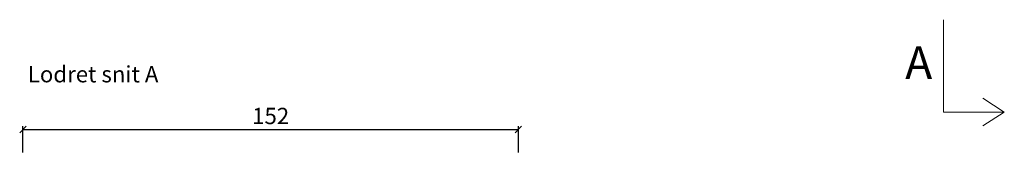
# Model space of a CAD drawing. Units: millimetres. Extents: x -4230 to 4269, y 1010 to 3890.
# Drawn here: x -2110 to -1808, y 2050 to 2091 of the extents above; entities that cross this region are included whole.
import ezdxf

# ---------------------------------------------------------------- set-up
doc = ezdxf.new("R2010")
doc.units = ezdxf.units.MM
doc.styles.get("Standard").update_dxf_attribs({"font": 'txt.shx', "height": 5})
doc.dimstyles.new('ISO-25', dxfattribs={"dimtxt": 2, "dimasz": 2, "dimexe": 1, "dimexo": 5, "dimgap": 1, "dimtad": 1, "dimtih": 1, "dimtoh": 1, "dimdec": 1, "dimtxsty": 'Standard', "dimblk": 'OBLIQUE', "dimcen": 5, "dimclrd": 1, "dimclre": 1, "dimadec": 0, "dimazin": 0, "dimtfac": 1, "dimtdec": 1, "dimtmove": 1, "dimatfit": 3, "dimldrblk": 'OBLIQUE', "dimfxl": 1.25, "dimarcsym": 0})

# ---------------------------------------------------------------- blocks, each defined once
blk = doc.blocks.new('A$Cb9b87cea')
at = {"lineweight": 9}
for q in [(0, 6.58), (8.52, 6.58)]:
    blk.add_line((4.26, 0), q, dxfattribs=at)
blk.add_lwpolyline([(32.65, 18.66), (4.26, 18.66), (4.26, 0)], dxfattribs=at)
blk = doc.blocks.new('_Oblique')
at = {"color": 0, "lineweight": -2}
blk.add_line((-0.5, -0.5), (0.5, 0.5), dxfattribs=at)
blk = doc.blocks.new('*D1209')
at = {"color": 1, "linetype": 'ByBlock', "lineweight": -2, "transparency": 16777216}
for p, q in [((-2108.64, 2050.12), (-2108.64, 2058.22)), ((-2108.64, 2057.22), (-1956.64, 2057.22)), ((-1956.64, 2050.12), (-1956.64, 2058.22))]:
    blk.add_line(p, q, dxfattribs=at)
at = {"layer": 'Defpoints', "color": 0, "linetype": 'ByBlock', "lineweight": 9, "transparency": 16777216}
for p in [(-1956.64, 2057.22), (-2108.64, 2045.12), (-1956.64, 2045.12)]:
    blk.add_point(p, dxfattribs=at)
at = {"color": 1, "linetype": 'ByBlock', "lineweight": -2, "transparency": 16777216, "xscale": 2, "yscale": 2, "zscale": 2, "rotation": 180}
blk.add_blockref('_Oblique', (-2108.64, 2057.22), dxfattribs=at)
at = {"color": 1, "linetype": 'ByBlock', "lineweight": -2, "transparency": 16777216, "xscale": 2, "yscale": 2, "zscale": 2}
blk.add_blockref('_Oblique', (-1956.64, 2057.22), dxfattribs=at)
at = {"color": 0, "linetype": 'ByBlock', "lineweight": 9, "transparency": 16777216, "insert": (-2032.64, 2060.72), "char_height": 5, "attachment_point": 5}
blk.add_mtext('152', dxfattribs=at)

msp = doc.modelspace()

# ---------------------------------------------------------------- block references
at = {"lineweight": 9, "rotation": 90.00000000000001}
msp.add_blockref('A$Cb9b87cea', (-1807.56, 2058.29), dxfattribs=at)

# ---------------------------------------------------------------- texts
at = {"lineweight": 9, "insert": (-1837.97, 2082.74), "char_height": 10, "attachment_point": 1}
msp.add_mtext('A', dxfattribs=at)
at = {"lineweight": 9, "insert": (-2107.15, 2076.69), "char_height": 5, "attachment_point": 1}
msp.add_mtext_dynamic_manual_height_columns('Lodret snit A', width=170.4968, gutter_width=25, heights=[23.3], dxfattribs=at)

# ---------------------------------------------------------------- dimensions: what is measured, and where the dimension line sits
at = {"linetype": 'ByBlock', "lineweight": 9}
dim = msp.add_linear_dim(base=(-1956.64, 2057.22), p1=(-2108.64, 2045.12), p2=(-1956.64, 2045.12), dimstyle='ISO-25', dxfattribs=at)
dim.commit()
dim.dimension.update_dxf_attribs({"geometry": '*D1209', "text_midpoint": (-2032.64, 2060.72)})

doc.saveas('drawing.dxf')
